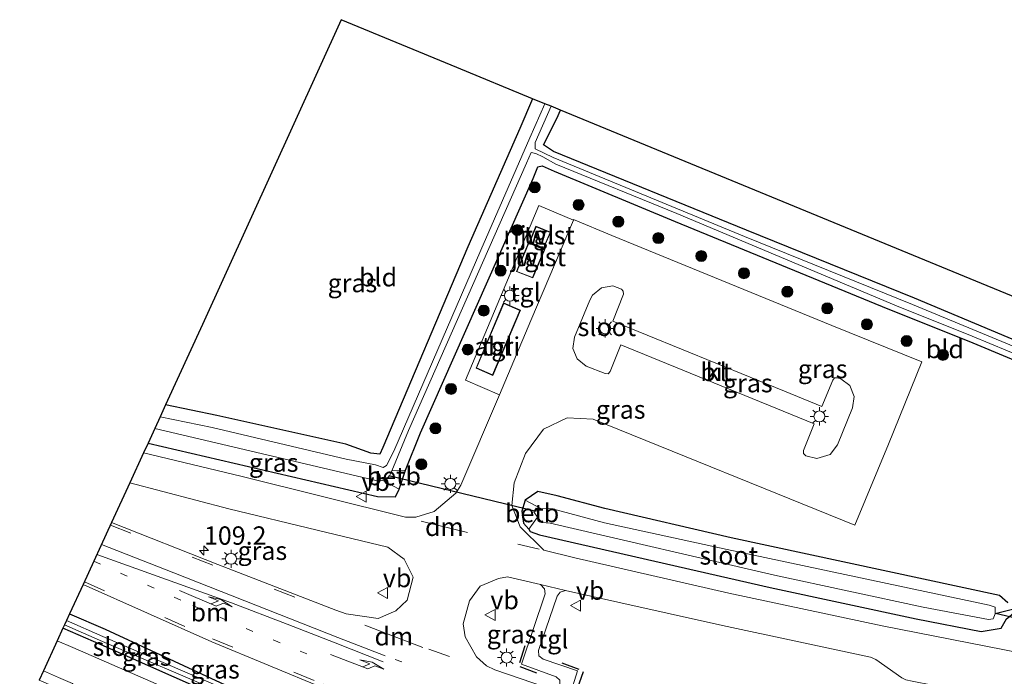
# Model space of a CAD drawing. Units: metres. Extents: x 79998 to 86369, y 401143 to 406253.
# Drawn here: x 84935 to 85070, y 404528 to 404618 of the extents above; entities that cross this region are included whole.
import ezdxf
from ezdxf.enums import TextEntityAlignment as Align

# ---------------------------------------------------------------- set-up
doc = ezdxf.new("R2010")
doc.units = ezdxf.units.M
doc.linetypes.add('VW-1-3_STREEP', pattern=[4, 1, -3])
doc.linetypes.add('VW-3-9_STREEP', pattern=[12, 3, -9])
doc.layers.get('0').update_dxf_attribs({"lineweight": 25})
for name, color, linetype, lineweight in [('B-ME-AM-KILOMETR-S-B1', 7, 'Continuous', 18), ('B-ME-GR-BOOM-S-B1', 93, 'Continuous', 18), ('B-ME-IE-GRASLAND-GV-B6', 93, 'Continuous', 18), ('B-ME-IE-GRONDWERKLIJN-GROND_INGERICHT-GV-B6', 253, 'Continuous', 18), ('B-ME-IE-INRICHTINGSELEMENT-GV-B6', 253, 'Continuous', 18), ('B-ME-IE-MEUBILAIR_WEGMEUBILAIR-LICHTMAST-S-B1', 8, 'Continuous', 18), ('B-ME-KG-KADASTRAAL-DAKRAND-L-B1', 13, 'Continuous', 18), ('B-ME-OB-BEKLEDING-GV-B6', 253, 'Continuous', 18), ('B-ME-OG-BEBOUWING-GV-B6', 173, 'Continuous', 18), ('B-ME-OG-WATER-GV-B6', 153, 'Continuous', 18), ('B-ME-VH-VERH_SOORT-BITUMEN-GV-B6', 8, 'IE-TERREINAFSCHEIDING-NATUURLIJK-HOUTWAL', 18), ('B-ME-VH-VERH_SOORT-KLINKERS-GV-B6', 8, 'IE-TERREINAFSCHEIDING-NATUURLIJK-HOUTWAL', 18), ('B-ME-VH-VERH_SOORT-TEGELS-GV-B6', 8, 'Continuous', 18), ('B-ME-VW-MARKERING-13STREEP-045-L-B1', 255, 'VW-1-3_STREEP', 18), ('B-ME-VW-MARKERING-39STREEP-015-L-B1', 255, 'VW-3-9_STREEP', 18), ('B-ME-VW-MARKERING-DRIEHOEK-L-B1', 7, 'VW-HAAIETAND70-R-B', 18), ('B-ME-VW-MARKERING-PIJLLI750-S-B1', 7, 'Continuous', 18), ('B-ME-VW-MARKERING-STREEP-015-L-B1', 7, 'Continuous', 18), ('B-ME-VW-MEUBILAIR_WEGMEUBILAIR-VERKEERSBORD-S-B1', 8, 'Continuous', 18)]:
    doc.layers.add(name, color=color, linetype=linetype, lineweight=lineweight)
for name, color, linetype in [('B-ME-GW-INSTEEKWATERGANG-L-B1', 10, 'Continuous'), ('B-ME-GW-WATERGANG-GREPPEL-L-B1', 10, 'Continuous'), ('B-ME-IE-TERREINAFSCHEIDING-SCHRIKHEK-L-B1', 10, 'Continuous'), ('B-ME-KG-KADASTRAAL-OPNAMEDTMGRENS-L-B1', 10, 'Continuous'), ('B-ME-KW-DUIKER-L-B1', 10, 'Continuous')]:
    doc.layers.add(name, color=color, linetype=linetype)
doc.styles.add('NLCS-ISO', font='NLCS-ISO.TTF')
doc.linetypes.add('IE-TERREINAFSCHEIDING-NATUURLIJK-HOUTWAL', pattern='A,7,-1.5,[67,NLCS.SHX,S=0.75,R=45,X=0,Y=0],-1.5,7,-1.5,[70,NLCS.SHX,S=0.75,R=0,X=0,Y=0],-1.5', length=20)
doc.linetypes.add('VW-HAAIETAND70-R-B', pattern='A,0,-0.5,[153,NLCS.SHX,S=1,R=180,X=-0.375,Y=0],-0.5', length=1)

# ---------------------------------------------------------------- blocks, each defined once
blk = doc.blocks.new('hecto')
for p, q in [((0, 0.625), (-0.625, 0)), ((0, -0.625), (0, 0.625)), ((-0.625, 0), (0.625, 0)), ((0.625, 0), (0, -0.625))]:
    blk.add_line(p, q)
blk = doc.blocks.new('pijll')
for p, q in [((0, 0, 0.1), (5.45, 0, 0.1)), ((5.7, 1.05, 0.1), (4, 0.75, 0.1)), ((4, 0.75, 0.1), (5.45, 0.75, 0.1)), ((5.45, 0.75, 0.1), (4.7, 0, 0.1)), ((6.2, 0.75, 0.1), (5.45, 0, 0.1)), ((7.5, 0.75, 0.1), (5.7, 1.05, 0.1)), ((7.5, 0.75, 0.1), (6.2, 0.75, 0.1))]:
    blk.add_line(p, q)
blk = doc.blocks.new('boom')
h = blk.add_hatch(color=256)
edge = h.paths.add_edge_path()
edge.add_arc((0, 0), 0.75, 0, 360)
blk.add_circle((0, 0), 0.75)
blk = doc.blocks.new('lantaarnpaal')
for p, q in [((-0.75, 0), (-1.25, 0)), ((-0.88, 0.88), (-0.53, 0.53)), ((0, 0.75), (0, 1.25)), ((0.53, 0.53), (0.88, 0.88)), ((0.75, 0), (1.25, 0)), ((-0.53, -0.53), (-0.88, -0.88)), ((0, -0.75), (0, -1.25)), ((0.53, -0.53), (0.88, -0.88))]:
    blk.add_line(p, q)
blk.add_circle((0, 0), 0.75)
blk = doc.blocks.new('verkeersbord')
for p, q in [((0, 0.75), (-0.75, -0.625)), ((0.75, -0.625), (0, 0.75)), ((-0.75, -0.625), (0.75, -0.625))]:
    blk.add_line(p, q)

msp = doc.modelspace()

# ---------------------------------------------------------------- linework, layer by layer
at = {"layer": 'B-ME-GW-INSTEEKWATERGANG-L-B1'}
for points in [[(85005.3334, 404606.7608, -0.061), (85003.595, 404602.686, -0.057), (84996.507, 404586.539, -0.085), (84984.879, 404559.141, -0.229), (84984.473, 404558.237, -0.263), (84983.267, 404558.384, -0.277), (84979.859, 404559.63, -0.188), (84962.258, 404563.526, -0.207), (84955.2686, 404564.9645, -0.1451)], [(85069.254, 404534.486, -0.115), (85069.958, 404535.758, -0.199), (85070.38, 404536.066, -0.174), (85071.583, 404537.085, -0.146), (85073.579, 404542.088, -0.24), (85078.342, 404553.383, -0.281), (85082.893, 404564.273, -0.355), (85084.323, 404566.154, -0.383), (85084.814, 404566.444, -0.412), (85084.99, 404566.992, -0.357), (85084.125, 404567.735, -0.328), (85083.014, 404568.482, -0.445), (85081.037, 404569.59, -0.273), (85076.175, 404571.673, -0.324), (85057.415, 404579.522, -0.179), (85034.493, 404588.804, -0.24), (85008.202, 404599.548, -0.226), (85006.798, 404600.474, -0.315), (85008.656, 404604.071, -0.275), (85009.1403, 404605.1908, -0.2442)], [(84987.98, 404556.056, 0.011), (84990.026, 404561.175, -0.166), (85005.42, 404595.873, 0.073), (85006.045, 404597.48, 0.006), (85006.636, 404597.59, 0.016), (85008.261, 404596.883, 0.054), (85024.795, 404590.016, -0.115), (85053.79, 404578.075, -0.013), (85064.815, 404573.675, -0.131), (85076.953, 404568.6, -0.331)], [(84952.8652, 404559.7329, 0.0333), (84984.159, 404552.48, -0.028), (84986.631, 404552.44, -0.093), (84987.148, 404553.473, -0.049), (84987.98, 404556.056, 0.011)], [(85070.151, 404537.97, -0.225), (85069.015, 404538.967, -0.207), (85032.427, 404546.827, -0.138), (85015.196, 404550.85, -0.073), (85008.685, 404552.567, -0.068), (85006.032, 404553.153, -0.035), (85004.303, 404551.987, -0.01), (85003.838, 404550.452, -0.067), (85004.108, 404548.823, -0.056), (85004.8, 404548.007, -0.066), (85005.011, 404547.688, -0.073), (85006.285, 404547.258, -0.07), (85037.729, 404540.069, -0.134), (85057.654, 404535.788, -0.149), (85066.52, 404534.034, -0.132), (85069.254, 404534.486, -0.115)], [(84942.1611, 404536.4333, 0.3379), (84947.03, 404534.342, 0.366), (84963.991, 404526.475, 0.138), (84964.124, 404525.5, 0.26), (84963.226, 404524.799, 0.163), (84946.471, 404532.214, 0.151), (84941.2632, 404534.479, 0.14)]]:
    msp.add_polyline3d(points, dxfattribs=at)
at = {"layer": 'B-ME-GW-WATERGANG-GREPPEL-L-B1'}
msp.add_polyline3d([(85083.257, 404567.212, -0.981), (85078.61, 404555.772, -0.754), (85074.658, 404546.486, -0.794), (85071.881, 404539.628, -0.777), (85070.772, 404537.05, -0.683), (85068.417, 404536.466, -1.586)], dxfattribs=at)
at = {"layer": 'B-ME-IE-GRASLAND-GV-B6'}
for points in [[(85006.9864, 404606.0789, -1.2589), (85004.971, 404601.404, -1.262), (84998.278, 404586.074, -1.289), (84986.393, 404558.662, -1.34), (84985.41, 404556.715, -1.372), (84984.957, 404556.44, -1.35), (84983.897, 404556.795, -1.401), (84979.881, 404557.566, -1.364), (84961.638, 404561.903, -1.331), (84954.5212, 404563.3376, -1.3476), (84955.2686, 404564.9645, -0.1451), (84962.258, 404563.526, -0.207), (84979.859, 404559.63, -0.188), (84983.267, 404558.384, -0.277), (84984.473, 404558.237, -0.263), (84984.879, 404559.141, -0.229), (84996.507, 404586.539, -0.085), (85003.595, 404602.686, -0.057), (85005.3334, 404606.7608, -0.061), (85006.9864, 404606.0789, -1.2589)], [(85076.251, 404570.767, -1.002), (85057.134, 404578.681, -0.95), (85034.251, 404587.947, -0.969), (85008.14, 404598.736, -0.919), (85005.665, 404599.924, -1.03), (85005.682, 404600.779, -1.317), (85007.841, 404605.7272, -1.3177), (85009.1403, 404605.1908, -0.2442)], [(85009.1403, 404605.1908, -0.2442), (85008.656, 404604.071, -0.275), (85006.798, 404600.474, -0.315), (85008.202, 404599.548, -0.226), (85034.493, 404588.804, -0.24), (85057.415, 404579.522, -0.179), (85076.175, 404571.673, -0.324)], [(85076.953, 404568.6, -0.331), (85064.815, 404573.675, -0.131), (85053.79, 404578.075, -0.013), (85024.795, 404590.016, -0.115), (85008.261, 404596.883, 0.054), (85006.636, 404597.59, 0.016), (85006.045, 404597.48, 0.006), (85005.42, 404595.873, 0.073), (84990.026, 404561.175, -0.166), (84987.98, 404556.056, 0.011), (84986.1203, 404555.9661, -1.3226), (84988.401, 404561.488, -1.299), (85004.493, 404597.962, -1.255), (85005.12, 404599.412, -1.29), (85005.776, 404599.285, -1.015), (85006.723, 404598.811, -0.964), (85008.502, 404597.833, -0.961), (85025.008, 404591.107, -0.981), (85054.975, 404578.485, -1.009), (85065.302, 404574.349, -0.953), (85077.324, 404569.355, -0.964)], [(85072.0322, 404531.084, -0.0831), (85052.996, 404534.811, -0.069), (85032.106, 404539.281, -0.037), (85011.08, 404544.082, 0.006), (85006.85, 404545.135, 0.041), (85003.638, 404548.344, 0.038), (85002.475, 404551.234, 0.097), (85002.798, 404554.355, 0.15), (85004.38, 404558.349, 0.201), (85006.826, 404561.665, 0.217), (85010.064, 404563.186, 0.211), (85013.593, 404563.01, 0.209), (85049.281, 404548.548, 0.194), (85053.876, 404559.629, 0.379), (85058.432, 404570.845, 0.172), (85046.157, 404575.814, 0.147), (85016.134, 404588.087, 0.217), (85010.928, 404590.276, 0.186), (85010.899, 404590.179, 0.211), (85006.184, 404592.18, 0.224), (85000.482, 404578.65, 0.444), (84996.165, 404568.343, 0.374), (85000.803, 404566.36, 0.361), (84995.557, 404554.033, 0.195), (84994.874, 404552.92, 0.168), (84991.884, 404550.421, 0.081), (84989.407, 404549.666, 0.069), (84988.008, 404549.668, 0.085), (84965.538, 404555.243, 0.2), (84952.2564, 404558.4077, 0.2349), (84952.8652, 404559.7329, 0.0333), (84984.159, 404552.48, -0.028), (84986.631, 404552.44, -0.093), (84987.148, 404553.473, -0.049), (84987.98, 404556.056, 0.011), (84990.026, 404561.175, -0.166), (85005.42, 404595.873, 0.073), (85006.045, 404597.48, 0.006), (85006.636, 404597.59, 0.016), (85008.261, 404596.883, 0.054), (85024.795, 404590.016, -0.115), (85053.79, 404578.075, -0.013), (85064.815, 404573.675, -0.131), (85076.953, 404568.6, -0.331)], [(84953.7905, 404561.7471, -1.3241), (84984.348, 404554.559, -1.353), (84984.8168, 404554.6997, -1.3735), (84987.148, 404553.473, -0.049), (84986.631, 404552.44, -0.093), (84984.159, 404552.48, -0.028), (84952.8652, 404559.7329, 0.0333), (84953.7905, 404561.7471, -1.3241)], [(84950.3809, 404554.3254, 0.3724), (84963.891, 404550.792, 0.315), (84975.94, 404547.863, 0.231), (84985.571, 404545.539, 0.172), (84987.801, 404543.907, 0.17), (84989.047, 404541.457, 0.196), (84988.232, 404538.326, 0.286), (84986.682, 404536.866, 0.309), (84984.271, 404535.799, 0.365), (84979.878, 404536.435, 0.409), (84978.465, 404536.942, 0.477), (84962.4, 404543.175, 0.493), (84947.8874, 404548.8979, 0.4878), (84950.3809, 404554.3254, 0.3724)], [(85070.151, 404537.97, -0.225), (85069.015, 404538.967, -0.207), (85032.427, 404546.827, -0.138), (85015.196, 404550.85, -0.073), (85008.685, 404552.567, -0.068), (85006.032, 404553.153, -0.035), (85004.303, 404551.987, -0.01), (85003.838, 404550.452, -0.067), (85004.108, 404548.823, -0.056), (85004.8, 404548.007, -0.066), (85005.011, 404547.688, -0.073), (85006.285, 404547.258, -0.07), (85037.729, 404540.069, -0.134), (85057.654, 404535.788, -0.149), (85066.52, 404534.034, -0.132), (85069.254, 404534.486, -0.115), (85069.958, 404535.758, -0.199)], [(85004.303, 404551.987, -0.01), (85006.032, 404553.153, -0.035), (85008.685, 404552.567, -0.068), (85015.196, 404550.85, -0.073), (85032.427, 404546.827, -0.138), (85069.015, 404538.967, -0.207), (85070.151, 404537.97, -0.225)], [(85070.772, 404537.05, -0.683), (85068.417, 404536.466, -1.586), (85068.41, 404537.348, -1.364), (85067.593, 404537.657, -1.318), (85031.873, 404545.234, -1.247), (85015.158, 404548.878, -1.313), (85008.056, 404550.772, -1.345), (85006.4709, 404550.8356, -1.3157), (85004.303, 404551.987, -0.01)], [(85069.958, 404535.758, -0.199), (85069.254, 404534.486, -0.115), (85066.52, 404534.034, -0.132), (85057.654, 404535.788, -0.149), (85037.729, 404540.069, -0.134), (85006.285, 404547.258, -0.07), (85005.011, 404547.688, -0.073), (85004.8, 404548.007, -0.066), (85006.019, 404549.66, -1.4552), (85006.572, 404548.91, -1.303), (85007.741, 404548.817, -1.352), (85038.323, 404541.744, -1.324), (85058.597, 404537.345, -1.298), (85067.508, 404535.662, -1.349), (85068.138, 404535.761, -1.396), (85068.417, 404536.466, -1.586), (85070.772, 404537.05, -0.683)], [(85006.424, 404540.448, 0.074), (85006.944, 404539.876, 0.11), (85007.06, 404539.172, 0.12), (85003.794, 404529.564, 0.375), (85008.524, 404527.874, 0.373), (85009.036, 404527.376, 0.375), (85009.048, 404526.712, 0.385), (85008.815, 404525.83, 0.394), (85000.175, 404528.83, 0.432), (84999.04, 404529.367, 0.413), (84997.66, 404530.593, 0.377), (84996.136, 404533.313, 0.34), (84995.873, 404535.096, 0.313), (84996.739, 404538.248, 0.258), (84998.187, 404540.228, 0.186), (85000.665, 404541.293, 0.122), (85001.892, 404541.501, 0.118), (85006.424, 404540.448, 0.074)], [(84944.0139, 404540.4663, 0.6825), (84961.555, 404532.625, 0.775), (84976.956, 404526.277, 0.916), (84983.521, 404523.72, 0.935), (84981.912, 404519.564, 0.702), (84980.232, 404518.167, 0.56), (84978.479, 404517.319, 0.452), (84977.25, 404517.268, 0.413), (84974.806, 404517.73, 0.358), (84973.832, 404518.094, 0.381), (84960.68, 404523.91, 0.299), (84955.034, 404526.437, 0.229), (84942.596, 404531.855, 0.208), (84940.4832, 404532.7811, 0.2063), (84941.2632, 404534.479, 0.14), (84946.471, 404532.214, 0.151), (84963.226, 404524.799, 0.163), (84964.124, 404525.5, 0.26), (84963.991, 404526.475, 0.138), (84947.03, 404534.342, 0.366), (84942.1611, 404536.4333, 0.3379), (84944.0139, 404540.4663, 0.6825)], [(85078.426, 404506.286, 1.555), (85060.32, 404510.579, 1.125), (85039.18, 404516.27, 0.727), (85022.488, 404521.386, 0.45), (85010.387, 404525.323, 0.386), (85011.473, 404528.662, 0.347), (85006.759, 404530.268, 0.319), (85006.184, 404530.71, 0.322), (85006.13, 404531.444, 0.297), (85008.658, 404538.865, 0.116), (85009.079, 404539.432, 0.099), (85009.822, 404539.644, 0.074), (85031.217, 404534.855, 0.034), (85051.442, 404530.554, -0.006), (85052.151, 404530.232, 0.004), (85055.719, 404527.728, 0.027), (85056.264, 404527.448, 0.041), (85057.104, 404527.258, 0.042), (85084.844, 404521.796, 0.024)], [(84942.1611, 404536.4333, 0.3379), (84947.03, 404534.342, 0.366), (84963.991, 404526.475, 0.138), (84964.124, 404525.5, 0.26), (84963.226, 404524.799, 0.163), (84946.471, 404532.214, 0.151), (84941.2632, 404534.479, 0.14), (84941.4736, 404534.9369, -0.3062), (84946.662, 404532.659, -0.305), (84963.274, 404525.574, -0.263), (84963.486, 404526.104, -0.303), (84946.704, 404533.341, -0.322), (84941.7435, 404535.5244, -0.3248), (84942.1611, 404536.4333, 0.3379)], [(84942.5636, 404526.9399, 0.2334), (84943.9982, 404524.8909, 0.2719), (84944.1253, 404522.9756, 0.3659), (84941.7745, 404516.5851, 0.1309), (84935.361, 404519.617, -0.118), (84936.569, 404523.355, -0.069), (84939.158, 404522.163, -0.163), (84940.899, 404522.086, 0.005), (84942.148, 404523.361, 0.205), (84942.327, 404524.882, 0.134), (84941.7, 404525.791, 0.101), (84938.0081, 404527.3935, 0.0793), (84938.5942, 404528.6694, 0.2306), (84940.647, 404527.782, 0.232), (84942.5636, 404526.9399, 0.2334)]]:
    msp.add_polyline3d(points, dxfattribs=at)
at = {"layer": 'B-ME-IE-GRONDWERKLIJN-GROND_INGERICHT-GV-B6'}
for points in [[(85005.3334, 404606.7608, -0.061), (85003.595, 404602.686, -0.057), (84996.507, 404586.539, -0.085), (84984.879, 404559.141, -0.229), (84984.473, 404558.237, -0.263), (84983.267, 404558.384, -0.277), (84979.859, 404559.63, -0.188), (84962.258, 404563.526, -0.207), (84955.2686, 404564.9645, -0.1451), (84960.304, 404575.925, -0.145), (84979.204, 404617.552, -0.123), (84994.983, 404611.026, -0.138), (85005.3334, 404606.7608, -0.061)], [(85009.1403, 404605.1908, -0.2442), (85087.668, 404572.829, -0.343), (85089.446, 404572.006, -0.285), (85084.475, 404559.666, -0.251), (85074.196, 404535.968, -0.154), (85071.583, 404537.085, -0.146), (85073.579, 404542.088, -0.24), (85078.342, 404553.383, -0.281), (85082.893, 404564.273, -0.355), (85084.323, 404566.154, -0.383), (85084.814, 404566.444, -0.412), (85084.99, 404566.992, -0.357), (85084.125, 404567.735, -0.328), (85083.014, 404568.482, -0.445), (85081.037, 404569.59, -0.273), (85076.175, 404571.673, -0.324), (85057.415, 404579.522, -0.179), (85034.493, 404588.804, -0.24), (85008.202, 404599.548, -0.226), (85006.798, 404600.474, -0.315), (85008.656, 404604.071, -0.275), (85009.1403, 404605.1908, -0.2442)]]:
    msp.add_polyline3d(points, dxfattribs=at)
at = {"layer": 'B-ME-IE-INRICHTINGSELEMENT-GV-B6'}
msp.add_polyline3d([(84999.897, 404568.999, 0.454), (84997.63, 404570.005, 0.511), (85001.38, 404578.883, 0.509), (85003.672, 404577.898, 0.508), (84999.897, 404568.999, 0.454)], dxfattribs=at)
at = {"layer": 'B-ME-IE-TERREINAFSCHEIDING-SCHRIKHEK-L-B1'}
for p, q in [((85004.26, 404532.077, 0.262), (85003.533, 404529.776, 0.329)), ((85003.601, 404529.264, 0.352), (85005.883, 404528.388, 0.367)), ((85009.307, 404529.746, 0.239), (85011.62, 404528.89, 0.259)), ((85012.236, 404528.555, 0.344), (85011.399, 404526.231, 0.404))]:
    msp.add_line(p, q, dxfattribs=at)
at = {"layer": 'B-ME-KG-KADASTRAAL-DAKRAND-L-B1'}
for points in [[(85005.8045, 404589.2849, 2.4776), (85007.7111, 404588.5127, 2.501), (85006.8104, 404586.3893, 2.469), (85004.944, 404587.169, 2.4817), (85005.8045, 404589.2849, 2.4776)], [(85004.8047, 404587.0274, 2.5115), (85006.9204, 404586.1344, 2.672), (85005.319, 404582.3632, 2.694), (85003.1959, 404583.1919, 2.514), (85004.8047, 404587.0274, 2.5115)], [(84999.8708, 404569.0653, 2.8143), (85003.6065, 404577.8717, 2.868), (85001.4065, 404578.8172, 2.869), (84997.6952, 404570.0308, 2.871), (84999.8708, 404569.0653, 2.8143)]]:
    msp.add_polyline3d(points, dxfattribs=at)
at = {"layer": 'B-ME-KG-KADASTRAAL-OPNAMEDTMGRENS-L-B1'}
msp.add_polyline3d([(85087.668, 404572.829, -0.343), (85009.1403, 404605.1908, -0.2442), (85007.841, 404605.7272, -1.3177), (85006.9864, 404606.0789, -1.2589), (85005.3334, 404606.7608, -0.061), (84994.983, 404611.026, -0.138), (84979.204, 404617.552, -0.123), (84960.304, 404575.925, -0.145), (84955.2686, 404564.9645, -0.1451), (84954.5212, 404563.3376, -1.3476), (84953.7905, 404561.7471, -1.3241), (84952.8652, 404559.7329, 0.0333), (84952.2564, 404558.4077, 0.2349), (84950.3809, 404554.3254, 0.3724), (84947.8874, 404548.8979, 0.4878), (84944.0139, 404540.4663, 0.6825), (84942.1611, 404536.4333, 0.3379), (84941.7435, 404535.5244, -0.3248), (84941.4736, 404534.9369, -0.3062), (84941.2632, 404534.479, 0.14), (84940.4832, 404532.7811, 0.2063), (84938.5942, 404528.6694, 0.2306), (84938.0081, 404527.3935, 0.0793)], dxfattribs=at)
at = {"layer": 'B-ME-KW-DUIKER-L-B1'}
for p, q in [((84985.722, 404555.315, -1.08), (85005.819, 404550.455, -1.08)), ((85068.455, 404536.525, -1.1), (85080.427, 404533.756, -1.12))]:
    msp.add_line(p, q, dxfattribs=at)
at = {"layer": 'B-ME-OB-BEKLEDING-GV-B6'}
for points in [[(84987.98, 404556.056, 0.011), (84987.148, 404553.473, -0.049), (84984.8168, 404554.6997, -1.3735), (84985.378, 404554.868, -1.398), (84985.79, 404555.266, -1.317), (84985.986, 404555.641, -1.324), (84986.1203, 404555.9661, -1.3226), (84987.98, 404556.056, 0.011)], [(85006.4709, 404550.8356, -1.3157), (85005.837, 404550.861, -1.304), (85005.5, 404550.364, -1.598), (85006.019, 404549.66, -1.4552), (85004.8, 404548.007, -0.066), (85004.108, 404548.823, -0.056), (85003.838, 404550.452, -0.067), (85004.303, 404551.987, -0.01), (85006.4709, 404550.8356, -1.3157)]]:
    msp.add_polyline3d(points, dxfattribs=at)
at = {"layer": 'B-ME-OG-BEBOUWING-GV-B6'}
for points in [[(85005.777, 404589.35, 0.366), (85007.777, 404588.54, 0.39), (85006.837, 404586.324, 0.358), (85004.879, 404587.142, 0.371), (85005.777, 404589.35, 0.366)], [(85004.778, 404587.093, 0.397), (85006.986, 404586.161, 0.561), (85005.346, 404582.299, 0.583), (85003.13, 404583.164, 0.399), (85004.778, 404587.093, 0.397)]]:
    msp.add_polyline3d(points, dxfattribs=at)
at = {"layer": 'B-ME-OG-WATER-GV-B6'}
for points in [[(85054.975, 404578.485, -1.009), (85025.008, 404591.107, -0.981), (85008.502, 404597.833, -0.961), (85006.723, 404598.811, -0.964), (85005.776, 404599.285, -1.015), (85005.12, 404599.412, -1.29), (85004.493, 404597.962, -1.255), (84988.401, 404561.488, -1.299), (84986.1203, 404555.9661, -1.3226), (84985.986, 404555.641, -1.324), (84985.79, 404555.266, -1.317), (84985.378, 404554.868, -1.398), (84984.8168, 404554.6997, -1.3735), (84984.348, 404554.559, -1.353), (84953.7905, 404561.7471, -1.3241), (84954.5212, 404563.3376, -1.3476), (84961.638, 404561.903, -1.331), (84979.881, 404557.566, -1.364), (84983.897, 404556.795, -1.401), (84984.957, 404556.44, -1.35), (84985.41, 404556.715, -1.372), (84986.393, 404558.662, -1.34), (84998.278, 404586.074, -1.289), (85004.971, 404601.404, -1.262), (85006.9864, 404606.0789, -1.2589), (85007.841, 404605.7272, -1.3177), (85005.682, 404600.779, -1.317), (85005.665, 404599.924, -1.03), (85008.14, 404598.736, -0.919), (85034.251, 404587.947, -0.969), (85057.134, 404578.681, -0.95), (85076.251, 404570.767, -1.002)], [(85077.324, 404569.355, -0.964), (85065.302, 404574.349, -0.953), (85054.975, 404578.485, -1.009)], [(85015.158, 404548.878, -1.313), (85031.873, 404545.234, -1.247), (85067.593, 404537.657, -1.318), (85068.41, 404537.348, -1.364), (85068.417, 404536.466, -1.586), (85068.138, 404535.761, -1.396), (85067.508, 404535.662, -1.349), (85058.597, 404537.345, -1.298), (85038.323, 404541.744, -1.324), (85007.741, 404548.817, -1.352), (85006.572, 404548.91, -1.303), (85006.019, 404549.66, -1.4552), (85005.5, 404550.364, -1.598), (85005.837, 404550.861, -1.304), (85006.4709, 404550.8356, -1.3157), (85008.056, 404550.772, -1.345), (85015.158, 404548.878, -1.313)], [(84941.7435, 404535.5244, -0.3248), (84946.704, 404533.341, -0.322), (84963.486, 404526.104, -0.303), (84963.274, 404525.574, -0.263), (84946.662, 404532.659, -0.305), (84941.4736, 404534.9369, -0.3062), (84941.7435, 404535.5244, -0.3248)]]:
    msp.add_polyline3d(points, dxfattribs=at)
at = {"layer": 'B-ME-VH-VERH_SOORT-BITUMEN-GV-B6'}
for points in [[(84976.956, 404526.277, 0.916), (84961.555, 404532.625, 0.775), (84944.0139, 404540.4663, 0.6825), (84944.18, 404540.828, 0.7098), (84945.4778, 404543.6529, 0.6596), (84945.8824, 404544.5335, 0.654), (84946.5265, 404545.9356, 0.6162), (84947.74, 404548.5769, 0.5113), (84947.8874, 404548.8979, 0.4878), (84962.4, 404543.175, 0.493), (84978.465, 404536.942, 0.477), (84979.878, 404536.435, 0.409), (84984.271, 404535.799, 0.365), (84986.682, 404536.866, 0.309), (84988.232, 404538.326, 0.286), (84989.047, 404541.457, 0.196), (84987.801, 404543.907, 0.17), (84985.571, 404545.539, 0.172), (84975.94, 404547.863, 0.231), (84963.891, 404550.792, 0.315), (84950.3809, 404554.3254, 0.3724), (84952.2564, 404558.4077, 0.2349), (84965.538, 404555.243, 0.2), (84988.008, 404549.668, 0.085), (84989.407, 404549.666, 0.069), (84991.884, 404550.421, 0.081), (84994.874, 404552.92, 0.168), (84995.557, 404554.033, 0.195), (85000.803, 404566.36, 0.361), (85005.08, 404576.482, 0.417), (85010.899, 404590.179, 0.211), (85010.928, 404590.276, 0.186), (85016.134, 404588.087, 0.217), (85046.157, 404575.814, 0.147), (85058.432, 404570.845, 0.172), (85053.876, 404559.629, 0.379), (85049.281, 404548.548, 0.194), (85013.593, 404563.01, 0.209), (85010.064, 404563.186, 0.211), (85006.826, 404561.665, 0.217), (85004.38, 404558.349, 0.201), (85002.798, 404554.355, 0.15), (85002.475, 404551.234, 0.097), (85003.638, 404548.344, 0.038), (85006.85, 404545.135, 0.041), (85011.08, 404544.082, 0.006), (85032.106, 404539.281, -0.037), (85052.996, 404534.811, -0.069), (85072.0322, 404531.084, -0.0831)], [(85039.673, 404566.834, 0.395), (85016.28, 404576.399, 0.383), (85017.725, 404580.083, 0.322), (85017.695, 404580.51, 0.315), (85017.45, 404580.787, 0.309), (85016.267, 404581.219, 0.308), (85014.719, 404580.93, 0.328), (85013.506, 404579.952, 0.345), (85013.142, 404579.281, 0.359), (85011.037, 404574.2, 0.383), (85010.826, 404572.666, 0.36), (85011.422, 404571.242, 0.348), (85012.652, 404570.267, 0.338), (85015.205, 404569.264, 0.324), (85015.657, 404569.222, 0.349), (85015.893, 404569.525, 0.354), (85017.364, 404573.178, 0.387), (85043.739, 404562.399, 0.41), (85042.296, 404558.762, 0.344), (85042.295, 404558.323, 0.334), (85042.592, 404558.028, 0.33), (85044.112, 404557.635, 0.354), (85045.906, 404558.214, 0.353), (85046.915, 404559.498, 0.389), (85048.989, 404564.581, 0.392), (85049.211, 404566.103, 0.357), (85048.612, 404567.607, 0.332), (85047.371, 404568.537, 0.317), (85046.943, 404568.677, 0.321), (85046.498, 404568.644, 0.324), (85046.262, 404568.356, 0.351), (85044.767, 404564.744, 0.412), (85039.673, 404566.834, 0.395)], [(85006.424, 404540.448, 0.074), (85001.892, 404541.501, 0.118), (85000.665, 404541.293, 0.122), (84998.187, 404540.228, 0.186), (84996.739, 404538.248, 0.258), (84995.873, 404535.096, 0.313), (84996.136, 404533.313, 0.34), (84997.66, 404530.593, 0.377), (84999.04, 404529.367, 0.413), (85000.175, 404528.83, 0.432), (85008.815, 404525.83, 0.394), (85010.387, 404525.323, 0.386), (85022.488, 404521.386, 0.45), (85039.18, 404516.27, 0.727), (85060.32, 404510.579, 1.125), (85078.426, 404506.286, 1.555)], [(85084.844, 404521.796, 0.024), (85057.104, 404527.258, 0.042), (85056.264, 404527.448, 0.041), (85055.719, 404527.728, 0.027), (85052.151, 404530.232, 0.004), (85051.442, 404530.554, -0.006), (85031.217, 404534.855, 0.034), (85009.822, 404539.644, 0.074), (85006.424, 404540.448, 0.074)], [(84940.647, 404527.782, 0.232), (84938.5942, 404528.6694, 0.2306), (84940.4832, 404532.7811, 0.2063), (84942.596, 404531.855, 0.208), (84955.034, 404526.437, 0.229)]]:
    msp.add_polyline3d(points, dxfattribs=at)
at = {"layer": 'B-ME-VH-VERH_SOORT-KLINKERS-GV-B6'}
msp.add_polyline3d([(85039.673, 404566.834, 0.395), (85044.767, 404564.744, 0.412), (85046.262, 404568.356, 0.351), (85046.498, 404568.644, 0.324), (85046.943, 404568.677, 0.321), (85047.371, 404568.537, 0.317), (85048.612, 404567.607, 0.332), (85049.211, 404566.103, 0.357), (85048.989, 404564.581, 0.392), (85046.915, 404559.498, 0.389), (85045.906, 404558.214, 0.353), (85044.112, 404557.635, 0.354), (85042.592, 404558.028, 0.33), (85042.295, 404558.323, 0.334), (85042.296, 404558.762, 0.344), (85043.739, 404562.399, 0.41), (85017.364, 404573.178, 0.387), (85015.893, 404569.525, 0.354), (85015.657, 404569.222, 0.349), (85015.205, 404569.264, 0.324), (85012.652, 404570.267, 0.338), (85011.422, 404571.242, 0.348), (85010.826, 404572.666, 0.36), (85011.037, 404574.2, 0.383), (85013.142, 404579.281, 0.359), (85013.506, 404579.952, 0.345), (85014.719, 404580.93, 0.328), (85016.267, 404581.219, 0.308), (85017.45, 404580.787, 0.309), (85017.695, 404580.51, 0.315), (85017.725, 404580.083, 0.322), (85016.28, 404576.399, 0.383), (85039.673, 404566.834, 0.395)], dxfattribs=at)
at = {"layer": 'B-ME-VH-VERH_SOORT-TEGELS-GV-B6'}
for points in [[(85010.899, 404590.179, 0.211), (85005.08, 404576.482, 0.417), (85000.803, 404566.36, 0.361), (84996.165, 404568.343, 0.374), (85000.482, 404578.65, 0.444), (85006.184, 404592.18, 0.224), (85010.899, 404590.179, 0.211)], [(85005.777, 404589.35, 0.366), (85004.879, 404587.142, 0.371), (85006.837, 404586.324, 0.358), (85007.777, 404588.54, 0.39), (85005.777, 404589.35, 0.366)], [(85004.778, 404587.093, 0.397), (85003.13, 404583.164, 0.399), (85005.346, 404582.299, 0.583), (85006.986, 404586.161, 0.561), (85004.778, 404587.093, 0.397)], [(84999.897, 404568.999, 0.454), (85003.672, 404577.898, 0.508), (85001.38, 404578.883, 0.509), (84997.63, 404570.005, 0.511), (84999.897, 404568.999, 0.454)], [(85009.822, 404539.644, 0.074), (85009.079, 404539.432, 0.099), (85008.658, 404538.865, 0.116), (85006.13, 404531.444, 0.297), (85006.184, 404530.71, 0.322), (85006.759, 404530.268, 0.319), (85011.473, 404528.662, 0.347), (85010.387, 404525.323, 0.386), (85008.815, 404525.83, 0.394), (85009.048, 404526.712, 0.385), (85009.036, 404527.376, 0.375), (85008.524, 404527.874, 0.373), (85003.794, 404529.564, 0.375), (85007.06, 404539.172, 0.12), (85006.944, 404539.876, 0.11), (85006.424, 404540.448, 0.074), (85009.822, 404539.644, 0.074)]]:
    msp.add_polyline3d(points, dxfattribs=at)
at = {"layer": 'B-ME-VW-MARKERING-13STREEP-045-L-B1'}
msp.add_polyline3d([(84945.4778, 404543.6529, 0.6596), (84958.971, 404537.598, 0.712), (84966.265, 404534.437, 0.732), (84974.513, 404530.976, 0.771)], dxfattribs=at)
at = {"layer": 'B-ME-VW-MARKERING-39STREEP-015-L-B1'}
for p, q in [((84947.74, 404548.5769, 0.5113), (84979.699, 404536.032, 0.499)), ((85006.216, 404545.258, 0.032), (84997.402, 404547.377, 0.07)), ((84991.154, 404531.642, 0.51), (84997.643, 404529.276, 0.471)), ((84998.757, 404525.748, 0.616), (84986.587, 404530.226, 0.626))]:
    msp.add_line(p, q, dxfattribs=at)
msp.add_polyline3d([(84944.18, 404540.828, 0.7098), (84961.641, 404533.035, 0.797), (84976.796, 404526.848, 0.917), (84985.855, 404523.392, 0.95), (84990.234, 404521.79, 0.965), (85006.319, 404516.205, 0.954), (85023.903, 404510.367, 1.038), (85043.142, 404504.73, 1.366), (85060.91, 404499.979, 1.696), (85082.794, 404495.092, 2.037), (85103.828, 404490.806, 2.375), (85123.519, 404486.956, 2.702), (85146.054, 404482.381, 3.138), (85170.182, 404477.155, 3.586), (85190.609, 404472.194, 3.979), (85211.513, 404466.436, 4.423), (85232.397, 404459.998, 4.899), (85252.283, 404453.171, 5.348), (85271.648, 404445.877, 5.793), (85290.713, 404438.099, 6.254), (85314.124, 404428.183, 6.773), (85332.372, 404420.209, 7.085), (85333.8998, 404419.5382, 7.0978)], dxfattribs=at)
at = {"layer": 'B-ME-VW-MARKERING-DRIEHOEK-L-B1'}
for p, q in [((84990.127, 404549.103, 0.083), (84996.444, 404547.547, 0.074)), ((84982.441, 404534.903, 0.493), (84990.36, 404531.866, 0.506))]:
    msp.add_line(p, q, dxfattribs=at)
at = {"layer": 'B-ME-VW-MARKERING-STREEP-015-L-B1'}
for points in [[(84946.5265, 404545.9356, 0.6162), (84956.4, 404542.061, 0.614), (84978.761, 404533.224, 0.628), (84985.217, 404530.715, 0.629)], [(84984.941, 404529.902, 0.666), (84978.417, 404532.495, 0.663), (84971.868, 404535.061, 0.66), (84964.271, 404537.931, 0.658), (84945.8824, 404544.5335, 0.654)]]:
    msp.add_polyline3d(points, dxfattribs=at)

# ---------------------------------------------------------------- block references
at = {"layer": 'B-ME-AM-KILOMETR-S-B1', "rotation": 90}
msp.add_blockref('hecto', (84960.502, 404545.106, 0.426), dxfattribs=at)
at = {"layer": 'B-ME-GR-BOOM-S-B1', "rotation": 90}
for p in [(85005.612, 404594.671, -0.242), (85011.599, 404592.277, -0.17), (85017.018, 404589.988, -0.18), (85003.236, 404588.831, -0.155), (85022.477, 404587.732, -0.266), (85028.331, 404585.284, -0.31), (85000.963, 404583.301, -0.062), (85034.16, 404582.946, -0.176), (85040.08, 404580.427, -0.168), (85045.517, 404578.147, -0.23), (84998.664, 404577.852, -0.13), (85050.924, 404575.972, -0.337), (85056.346, 404573.699, -0.313), (84996.486, 404572.532, -0.117), (85061.304, 404571.802, -0.367), (84994.203, 404567.163, -0.116), (84992.082, 404561.772, -0.161), (84990.144, 404556.87, -0.227)]:
    msp.add_blockref('boom', p, dxfattribs=at)
at = {"layer": 'B-ME-IE-MEUBILAIR_WEGMEUBILAIR-LICHTMAST-S-B1', "rotation": 90}
for p in [(85002.226, 404579.887, 0.515), (85015.229, 404575.408, 0.516), (85044.456, 404563.393, 0.568), (84994.114, 404554.196, 0.106), (84964.192, 404543.96, 0.446), (85001.779, 404530.491, 0.453)]:
    msp.add_blockref('lantaarnpaal', p, dxfattribs=at)
at = {"layer": 'B-ME-VW-MARKERING-PIJLLI750-S-B1'}
for p, rotation in [((84957.163, 404539.6475, 0.667), 337), ((84977.7615, 404530.897, 0.7415), 339)]:
    msp.add_blockref('pijll', p, dxfattribs=dict(at, rotation=rotation))
at = {"layer": 'B-ME-VW-MEUBILAIR_WEGMEUBILAIR-VERKEERSBORD-S-B1', "rotation": 90}
for p in [(84981.988, 404552.456, 0.097), (84984.901, 404539.305, 0.287), (85011.232, 404537.588, 0.009), (84999.575, 404536.303, 0.249)]:
    msp.add_blockref('verkeersbord', p, dxfattribs=at)

# ---------------------------------------------------------------- texts
at = {"layer": 'B-ME-AM-KILOMETR-S-B1', "ltscale": 0.2, "style": 'NLCS-ISO'}
msp.add_text('109.2', height=2.5, dxfattribs=at).set_placement((84960.502, 404545.106, 0.426), align=Align.BOTTOM_LEFT)
at = {"layer": 'B-ME-IE-GRASLAND-GV-B6', "ltscale": 0.2, "style": 'NLCS-ISO'}
for p in [(84980.7538, 404581.6004), (85044.895, 404569.8806), (85034.6886, 404567.939), (85017.3497, 404564.337), (84970.0066, 404557.0936), (84968.4672, 404545.0622), (85002.4605, 404533.6655), (84952.6936, 404530.6161), (84962.0021, 404528.8671)]:
    msp.add_text('gras', height=2.5, dxfattribs=at).set_placement(p, align=Align.MIDDLE_CENTER)
at = {"layer": 'B-ME-IE-GRONDWERKLIJN-GROND_INGERICHT-GV-B6', "ltscale": 0.2, "style": 'NLCS-ISO'}
for p in [(84984.2511, 404582.3948), (85061.5684, 404572.5986)]:
    msp.add_text('bld', height=2.5, dxfattribs=at).set_placement(p, align=Align.MIDDLE_CENTER)
at = {"layer": 'B-ME-IE-INRICHTINGSELEMENT-GV-B6', "ltscale": 0.2, "style": 'NLCS-ISO'}
msp.add_text('abri', height=2.5, dxfattribs=at).set_placement((85000.4952, 404572.9568), align=Align.MIDDLE_CENTER)
at = {"layer": 'B-ME-OB-BEKLEDING-GV-B6', "ltscale": 0.2, "style": 'NLCS-ISO'}
for p in [(84986.3999, 404555.2532), (85005.2608, 404550.2028)]:
    msp.add_text('betb', height=2.5, dxfattribs=at).set_placement(p, align=Align.MIDDLE_CENTER)
at = {"layer": 'B-ME-OG-BEBOUWING-GV-B6', "ltscale": 0.2, "style": 'NLCS-ISO'}
for p in [(85006.2094, 404588.1412), (85005.0036, 404585.162)]:
    msp.add_text('rijw.st', height=2.5, dxfattribs=at).set_placement(p, align=Align.MIDDLE_CENTER)
at = {"layer": 'B-ME-OG-WATER-GV-B6', "ltscale": 0.2, "style": 'NLCS-ISO'}
for p in [(85015.4677, 404575.6168), (85032.0806, 404544.4231), (84949.2981, 404531.952)]:
    msp.add_text('sloot', height=2.5, dxfattribs=at).set_placement(p, align=Align.MIDDLE_CENTER)
at = {"layer": 'B-ME-VH-VERH_SOORT-BITUMEN-GV-B6', "ltscale": 0.2, "style": 'NLCS-ISO'}
msp.add_text('bit', height=2.5, dxfattribs=at).set_placement((85030.3847, 404569.4697), align=Align.MIDDLE_CENTER)
at = {"layer": 'B-ME-VH-VERH_SOORT-KLINKERS-GV-B6', "ltscale": 0.2, "style": 'NLCS-ISO'}
msp.add_text('kl', height=2.5, dxfattribs=at).set_placement((85030.3847, 404569.4697), align=Align.MIDDLE_CENTER)
at = {"layer": 'B-ME-VH-VERH_SOORT-TEGELS-GV-B6', "ltscale": 0.2, "style": 'NLCS-ISO'}
for p in [(85006.2094, 404588.1412), (85005.0036, 404585.162), (85004.3589, 404580.339), (85000.4952, 404572.9568), (85008.1152, 404532.9908)]:
    msp.add_text('tgl', height=2.5, dxfattribs=at).set_placement(p, align=Align.MIDDLE_CENTER)
at = {"layer": 'B-ME-VW-MARKERING-13STREEP-045-L-B1', "ltscale": 0.2, "style": 'NLCS-ISO'}
msp.add_text('bm', height=2.5, dxfattribs=at).set_placement((84961.3067, 404536.666), align=Align.MIDDLE_CENTER)
at = {"layer": 'B-ME-VW-MARKERING-DRIEHOEK-L-B1', "ltscale": 0.2, "style": 'NLCS-ISO'}
for p in [(84993.2855, 404548.325), (84986.4005, 404533.3845)]:
    msp.add_text('dm', height=2.5, dxfattribs=at).set_placement(p, align=Align.MIDDLE_CENTER)
at = {"layer": 'B-ME-VW-MEUBILAIR_WEGMEUBILAIR-VERKEERSBORD-S-B1', "ltscale": 0.2, "style": 'NLCS-ISO'}
for p in [(84981.988, 404552.456, 0.097), (84984.901, 404539.305, 0.287), (85011.232, 404537.588, 0.009), (84999.575, 404536.303, 0.249)]:
    msp.add_text('vb', height=2.5, dxfattribs=at).set_placement(p, align=Align.BOTTOM_LEFT)

doc.saveas('drawing.dxf')
